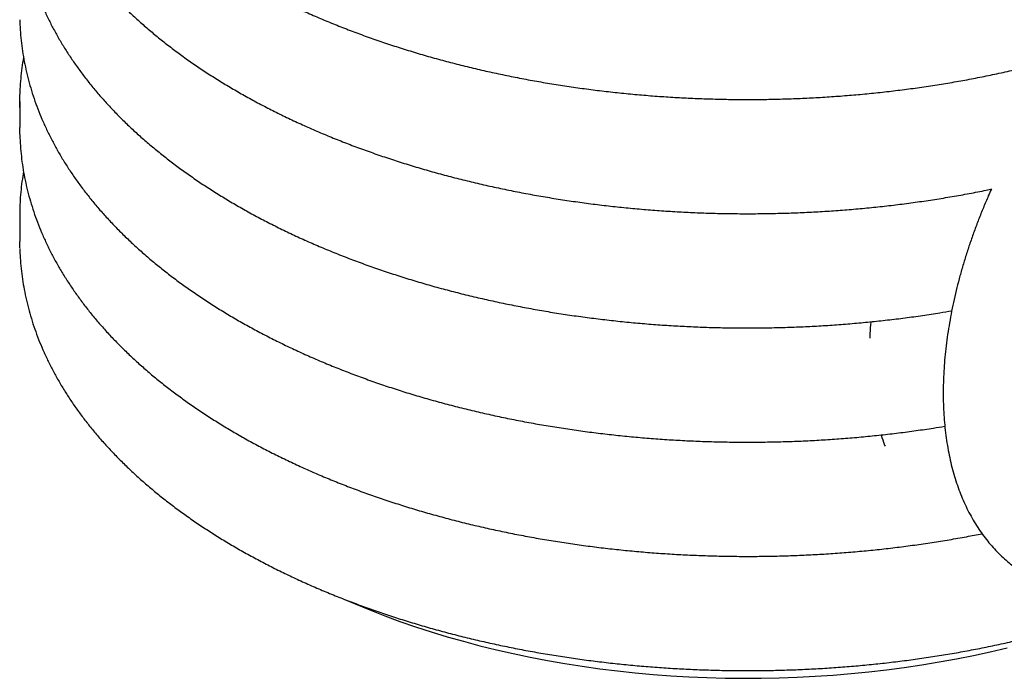
# Model space of a CAD drawing. Units: millimetres. Extents: x 336 to 8971, y 188 to 6411.
# Drawn here: x 7540 to 8244, y 3777 to 4248 of the extents above; entities that cross this region are included whole.
import ezdxf

# ---------------------------------------------------------------- set-up
doc = ezdxf.new("R2010")
doc.units = ezdxf.units.MM
doc.header["$LTSCALE"] = 33.3

msp = doc.modelspace()

# ---------------------------------------------------------------- linework, layer by layer
at = {"color": 7, "linetype": 'Continuous', "lineweight": 25}
for p, q in [((7539.85, 4189.81), (7539.85, 4171.17)), ((7539.92, 4166.29), (7539.85, 4171.17)), ((7539.85, 4108.1), (7539.85, 4089.46)), ((7539.91, 4084.9), (7539.85, 4089.46))]:
    msp.add_line(p, q, dxfattribs=at)
at = {"color": 7, "linetype": 'Continuous', "lineweight": 25, "flags": 128}
for points in [[(7539.91, 4185.36), (7539.85, 4189.36), (7539.92, 4194.67)], [(7772.84, 3833.24), (7779.63, 3830.3), (7790.13, 3825.96), (7800.84, 3821.78), (7811.74, 3817.77), (7822.83, 3813.94), (7834.09, 3810.29), (7845.53, 3806.81), (7857.12, 3803.51), (7868.87, 3800.4), (7880.75, 3797.47), (7892.78, 3794.74), (7904.92, 3792.19), (7917.19, 3789.84), (7929.56, 3787.68), (7942.02, 3785.71), (7954.58, 3783.95), (7967.21, 3782.38), (7979.92, 3781.01), (7992.68, 3779.85), (8005.5, 3778.88), (8018.35, 3778.12), (8031.24, 3777.56), (8044.15, 3777.2), (8057.07, 3777.05), (8069.99, 3777.1), (8082.91, 3777.35), (8095.81, 3777.81), (8108.68, 3778.47), (8121.51, 3779.34), (8134.3, 3780.4), (8147.04, 3781.67), (8159.71, 3783.14), (8172.31, 3784.81), (8184.82, 3786.67), (8197.24, 3788.73), (8209.56, 3790.99), (8221.76, 3793.44), (8233.85, 3796.08), (8245.8, 3798.91)]]:
    msp.add_lwpolyline(points, dxfattribs=at)
at = {"color": 7, "linetype": 'Continuous', "lineweight": 25}
msp.add_arc((7713.33, 4108.1), 173.48, 178.49188, 181.5537, dxfattribs=at)
for points, knots in [([(7539.93, 4493.22), (7540.01, 4490.97), (7540.17, 4486.18), (7540.81, 4478.86), (7541.75, 4471.27), (7543.02, 4463.69), (7544.61, 4456.14), (7546.5, 4448.61), (7548.71, 4441.11), (7551.23, 4433.64), (7554.06, 4426.21), (7557.21, 4418.82), (7560.66, 4411.48), (7564.42, 4404.19), (7568.48, 4396.95), (7572.85, 4389.78), (7577.52, 4382.67), (7582.49, 4375.63), (7587.76, 4368.67), (7593.32, 4361.79), (7599.16, 4354.99), (7605.29, 4348.28), (7611.71, 4341.67), (7618.39, 4335.16), (7625.35, 4328.74), (7632.58, 4322.44), (7640.07, 4316.25), (7647.82, 4310.17), (7655.82, 4304.21), (7664.06, 4298.37), (7672.55, 4292.66), (7681.27, 4287.08), (7690.22, 4281.63), (7699.4, 4276.31), (7708.79, 4271.14), (7718.39, 4266.1), (7728.21, 4261.21), (7738.22, 4256.47), (7748.42, 4251.87), (7758.81, 4247.43), (7769.39, 4243.14), (7780.13, 4239.01), (7791.05, 4235.03), (7802.13, 4231.22), (7813.36, 4227.57), (7824.74, 4224.08), (7836.26, 4220.76), (7847.91, 4217.61), (7859.69, 4214.63), (7871.59, 4211.83), (7883.61, 4209.19), (7895.73, 4206.73), (7907.95, 4204.45), (7920.25, 4202.34), (7932.65, 4200.41), (7945.12, 4198.66), (7957.65, 4197.09), (7970.25, 4195.71), (7982.9, 4194.5), (7995.6, 4193.48), (8008.34, 4192.64), (8021.11, 4191.98), (8033.9, 4191.51), (8046.71, 4191.22), (8059.52, 4191.12), (8072.34, 4191.2), (8085.15, 4191.46), (8097.94, 4191.91), (8110.71, 4192.55), (8123.45, 4193.37), (8136.16, 4194.37), (8148.81, 4195.55), (8161.42, 4196.92), (8173.96, 4198.46), (8186.44, 4200.19), (8198.84, 4202.1), (8211.16, 4204.18), (8223.39, 4206.44), (8235.52, 4208.88), (8247.54, 4211.5), (8259.46, 4214.28), (8271.25, 4217.24), (8282.92, 4220.37), (8294.46, 4223.67), (8305.86, 4227.13), (8317.11, 4230.76), (8328.2, 4234.56), (8339.14, 4238.51), (8349.91, 4242.62), (8360.5, 4246.89), (8370.92, 4251.32), (8381.14, 4255.9), (8391.18, 4260.62), (8401.02, 4265.5), (8410.65, 4270.52), (8420.07, 4275.68), (8429.28, 4280.98), (8438.26, 4286.41), (8447.02, 4291.98), (8455.54, 4297.68), (8463.82, 4303.51), (8471.85, 4309.46), (8479.64, 4315.53), (8487.17, 4321.72), (8494.44, 4328.03), (8501.44, 4334.44), (8508.17, 4340.95), (8514.63, 4347.57), (8520.81, 4354.29), (8526.7, 4361.09), (8532.31, 4367.99), (8537.62, 4374.97), (8542.63, 4382.02), (8547.35, 4389.15), (8551.76, 4396.35), (8555.87, 4403.61), (8559.67, 4410.93), (8563.16, 4418.3), (8566.34, 4425.72), (8569.2, 4433.18), (8571.75, 4440.68), (8573.99, 4448.2), (8575.91, 4455.76), (8577.51, 4463.34), (8578.79, 4470.93), (8579.76, 4478.53), (8580.41, 4485.97), (8580.59, 4490.87), (8580.67, 4493.23)], [0, 0, 0, 0, 0.006882, 0.014642, 0.022405, 0.030172, 0.037947, 0.045731, 0.053526, 0.061333, 0.069153, 0.076987, 0.084836, 0.092699, 0.100577, 0.10847, 0.116376, 0.124295, 0.132227, 0.140169, 0.148122, 0.156084, 0.164054, 0.172031, 0.180013, 0.188001, 0.195993, 0.203989, 0.211987, 0.219986, 0.227987, 0.235989, 0.243992, 0.251994, 0.259996, 0.267997, 0.275997, 0.283996, 0.291994, 0.29999, 0.307985, 0.315979, 0.323971, 0.331962, 0.339952, 0.347939, 0.355926, 0.363911, 0.371895, 0.379877, 0.387859, 0.395839, 0.403818, 0.411796, 0.419773, 0.42775, 0.435725, 0.4437, 0.451675, 0.459648, 0.467622, 0.475595, 0.483568, 0.49154, 0.499513, 0.507485, 0.515458, 0.52343, 0.531403, 0.539376, 0.54735, 0.555324, 0.563298, 0.571273, 0.579249, 0.587226, 0.595203, 0.603182, 0.611161, 0.619142, 0.627124, 0.635107, 0.643091, 0.651077, 0.659064, 0.667053, 0.675043, 0.683035, 0.691028, 0.699023, 0.70702, 0.715018, 0.723018, 0.73102, 0.739022, 0.747026, 0.755032, 0.763038, 0.771044, 0.779051, 0.787058, 0.795064, 0.80307, 0.811073, 0.819074, 0.827072, 0.835066, 0.843055, 0.851039, 0.859016, 0.866984, 0.874944, 0.882894, 0.890832, 0.898759, 0.906672, 0.914571, 0.922456, 0.930325, 0.93818, 0.94602, 0.953845, 0.961656, 0.969455, 0.977242, 0.98502, 0.99279, 1, 1, 1, 1]), ([(7539.96, 4411.33), (7539.99, 4410.09), (7540.06, 4406.32), (7540.54, 4400.01), (7541.36, 4392.41), (7542.51, 4384.83), (7543.97, 4377.27), (7545.75, 4369.73), (7547.84, 4362.21), (7550.24, 4354.73), (7552.96, 4347.29), (7555.98, 4339.88), (7559.32, 4332.52), (7562.96, 4325.21), (7566.92, 4317.96), (7571.17, 4310.76), (7575.73, 4303.62), (7580.59, 4296.56), (7585.74, 4289.57), (7591.19, 4282.66), (7596.93, 4275.83), (7602.95, 4269.08), (7609.26, 4262.44), (7615.84, 4255.88), (7622.7, 4249.43), (7629.83, 4243.09), (7637.22, 4236.85), (7644.87, 4230.73), (7652.77, 4224.73), (7660.92, 4218.84), (7669.32, 4213.08), (7677.95, 4207.45), (7686.82, 4201.95), (7695.91, 4196.58), (7705.22, 4191.35), (7714.75, 4186.27), (7724.48, 4181.32), (7734.42, 4176.52), (7744.55, 4171.87), (7754.87, 4167.37), (7765.38, 4163.02), (7776.06, 4158.83), (7786.92, 4154.8), (7797.93, 4150.92), (7809.11, 4147.21), (7820.43, 4143.66), (7831.9, 4140.28), (7843.5, 4137.07), (7855.24, 4134.02), (7867.09, 4131.15), (7879.07, 4128.45), (7891.15, 4125.92), (7903.33, 4123.57), (7915.6, 4121.4), (7927.97, 4119.4), (7940.41, 4117.58), (7952.92, 4115.95), (7965.49, 4114.49), (7978.13, 4113.22), (7990.81, 4112.13), (8003.53, 4111.22), (8016.29, 4110.49), (8029.07, 4109.95), (8041.88, 4109.59), (8054.69, 4109.42), (8067.51, 4109.43), (8080.32, 4109.63), (8093.12, 4110.01), (8105.9, 4110.57), (8118.65, 4111.32), (8131.37, 4112.25), (8144.05, 4113.37), (8156.67, 4114.66), (8169.24, 4116.14), (8181.74, 4117.8), (8194.17, 4119.64), (8206.53, 4121.66), (8218.78, 4123.86), (8228.26, 4125.68), (8233.6, 4126.82), (8234.93, 4127.1)], [0, 0, 0, 0, 0.006196, 0.018903, 0.031614, 0.044331, 0.057059, 0.069801, 0.082559, 0.095336, 0.108135, 0.120956, 0.133801, 0.146669, 0.159562, 0.172479, 0.185418, 0.198379, 0.211361, 0.224362, 0.23738, 0.250413, 0.26346, 0.27652, 0.28959, 0.302668, 0.315754, 0.328846, 0.341943, 0.355043, 0.368145, 0.381249, 0.394355, 0.40746, 0.420564, 0.433668, 0.44677, 0.459871, 0.472969, 0.486066, 0.49916, 0.512252, 0.525342, 0.538429, 0.551514, 0.564596, 0.577676, 0.590754, 0.60383, 0.616904, 0.629975, 0.643045, 0.656113, 0.669179, 0.682244, 0.695307, 0.708369, 0.721429, 0.734489, 0.747548, 0.760606, 0.773663, 0.78672, 0.799777, 0.812833, 0.82589, 0.838946, 0.852002, 0.865059, 0.878116, 0.891174, 0.904232, 0.917292, 0.930352, 0.943413, 0.956476, 0.96954, 0.982606, 0.995673, 1, 1, 1, 1]), ([(7539.95, 4329.62), (7540.01, 4327.64), (7540.15, 4323.12), (7540.74, 4316.07), (7541.66, 4308.48), (7542.9, 4300.9), (7544.46, 4293.34), (7546.33, 4285.81), (7548.51, 4278.31), (7551.01, 4270.84), (7553.81, 4263.4), (7556.93, 4256.01), (7560.35, 4248.66), (7564.09, 4241.37), (7568.13, 4234.13), (7572.47, 4226.95), (7577.12, 4219.84), (7582.06, 4212.79), (7587.3, 4205.82), (7592.84, 4198.93), (7598.66, 4192.13), (7604.76, 4185.41), (7611.15, 4178.79), (7617.82, 4172.27), (7624.76, 4165.85), (7631.96, 4159.54), (7639.43, 4153.33), (7647.15, 4147.25), (7655.13, 4141.28), (7663.35, 4135.43), (7671.82, 4129.71), (7680.52, 4124.11), (7689.45, 4118.65), (7698.61, 4113.32), (7707.99, 4108.14), (7717.57, 4103.09), (7727.37, 4098.19), (7737.36, 4093.43), (7747.55, 4088.82), (7757.93, 4084.37), (7768.49, 4080.06), (7779.22, 4075.92), (7790.12, 4071.93), (7801.18, 4068.1), (7812.4, 4064.44), (7823.77, 4060.94), (7835.28, 4057.61), (7846.92, 4054.44), (7858.69, 4051.45), (7870.58, 4048.63), (7882.59, 4045.98), (7894.7, 4043.5), (7906.91, 4041.2), (7919.21, 4039.08), (7931.6, 4037.14), (7944.06, 4035.37), (7956.59, 4033.79), (7969.18, 4032.38), (7981.83, 4031.16), (7994.53, 4030.12), (8007.26, 4029.27), (8020.03, 4028.6), (8032.82, 4028.11), (8045.62, 4027.81), (8058.44, 4027.69), (8071.25, 4027.75), (8084.06, 4028), (8096.86, 4028.44), (8109.63, 4029.06), (8122.38, 4029.86), (8135.08, 4030.84), (8147.74, 4032.01), (8160.35, 4033.36), (8172.9, 4034.89), (8185.38, 4036.61), (8196.52, 4038.29), (8203.45, 4039.47), (8206.27, 4039.95)], [0, 0, 0, 0, 0.010241, 0.023351, 0.036465, 0.049588, 0.062723, 0.075872, 0.08904, 0.102228, 0.115438, 0.128672, 0.141931, 0.155214, 0.168522, 0.181855, 0.195211, 0.208589, 0.221987, 0.235405, 0.24884, 0.26229, 0.275754, 0.289231, 0.302717, 0.316212, 0.329714, 0.343222, 0.356734, 0.37025, 0.383768, 0.397287, 0.410807, 0.424327, 0.437846, 0.451365, 0.464881, 0.478396, 0.491908, 0.505419, 0.518927, 0.532433, 0.545936, 0.559437, 0.572935, 0.586431, 0.599925, 0.613416, 0.626905, 0.640392, 0.653877, 0.66736, 0.680841, 0.69432, 0.707798, 0.721274, 0.734749, 0.748223, 0.761696, 0.775168, 0.788639, 0.80211, 0.81558, 0.82905, 0.842519, 0.855989, 0.869459, 0.882929, 0.896399, 0.90987, 0.923341, 0.936813, 0.950286, 0.96376, 0.977235, 0.990712, 1, 1, 1, 1]), ([(7539.95, 4248.1), (7539.97, 4246.99), (7540.04, 4243.34), (7540.49, 4237.15), (7541.28, 4229.55), (7542.41, 4221.97), (7543.85, 4214.41), (7545.6, 4206.87), (7547.67, 4199.35), (7550.05, 4191.87), (7552.74, 4184.42), (7555.74, 4177.01), (7559.06, 4169.65), (7562.68, 4162.33), (7566.6, 4155.07), (7570.84, 4147.87), (7575.37, 4140.73), (7580.21, 4133.66), (7585.34, 4126.66), (7590.76, 4119.75), (7596.48, 4112.91), (7602.48, 4106.16), (7608.77, 4099.5), (7615.33, 4092.94), (7622.17, 4086.49), (7629.28, 4080.13), (7636.65, 4073.89), (7644.28, 4067.76), (7652.16, 4061.74), (7660.3, 4055.85), (7668.67, 4050.08), (7677.29, 4044.44), (7686.14, 4038.93), (7695.21, 4033.55), (7704.51, 4028.31), (7714.02, 4023.22), (7723.74, 4018.26), (7733.66, 4013.45), (7743.78, 4008.78), (7754.08, 4004.27), (7764.58, 3999.91), (7775.25, 3995.71), (7786.09, 3991.66), (7797.09, 3987.78), (7808.25, 3984.05), (7819.57, 3980.49), (7831.02, 3977.1), (7842.62, 3973.87), (7854.34, 3970.81), (7866.19, 3967.93), (7878.15, 3965.21), (7890.23, 3962.68), (7902.4, 3960.31), (7914.67, 3958.12), (7927.02, 3956.11), (7939.46, 3954.28), (7951.97, 3952.63), (7964.54, 3951.16), (7977.17, 3949.88), (7989.85, 3948.77), (8002.57, 3947.85), (8015.32, 3947.11), (8028.1, 3946.55), (8040.9, 3946.18), (8053.72, 3945.99), (8066.53, 3945.99), (8079.35, 3946.17), (8092.15, 3946.54), (8104.93, 3947.09), (8117.69, 3947.82), (8130.41, 3948.74), (8143.09, 3949.84), (8155.72, 3951.13), (8168.29, 3952.59), (8180.8, 3954.24), (8191.81, 3955.84), (8198.61, 3956.96), (8201.3, 3957.4)], [0, 0, 0, 0, 0.00578, 0.018956, 0.032136, 0.045322, 0.058519, 0.07173, 0.084959, 0.098207, 0.111476, 0.124769, 0.138086, 0.151429, 0.164796, 0.178188, 0.191603, 0.205042, 0.218501, 0.231981, 0.245479, 0.258992, 0.272521, 0.286062, 0.299614, 0.313175, 0.326744, 0.340319, 0.353899, 0.367483, 0.381069, 0.394657, 0.408246, 0.421836, 0.435424, 0.449012, 0.462599, 0.476183, 0.489766, 0.503347, 0.516925, 0.530501, 0.544074, 0.557645, 0.571213, 0.584779, 0.598343, 0.611904, 0.625463, 0.63902, 0.652574, 0.666127, 0.679678, 0.693227, 0.706774, 0.72032, 0.733865, 0.747408, 0.76095, 0.774492, 0.788032, 0.801572, 0.815111, 0.82865, 0.842189, 0.855728, 0.869266, 0.882805, 0.896344, 0.909884, 0.923424, 0.936965, 0.950506, 0.964049, 0.977593, 0.991138, 1, 1, 1, 1]), ([(7542.58, 4221.38), (7542.57, 4221.37), (7542.08, 4218.83), (7541.38, 4213.75), (7540.53, 4206.14), (7540.07, 4199.88), (7539.99, 4196.15), (7539.96, 4194.96)], [0, 0, 0, 0, 0.001473, 0.289763, 0.57772, 0.865418, 1, 1, 1, 1]), ([(7539.96, 4166.01), (7539.97, 4165.24), (7540.02, 4161.93), (7540.43, 4156.09), (7541.2, 4148.49), (7542.3, 4140.91), (7543.71, 4133.34), (7545.44, 4125.8), (7547.48, 4118.28), (7549.83, 4110.79), (7552.5, 4103.34), (7555.47, 4095.93), (7558.76, 4088.56), (7562.35, 4081.24), (7566.26, 4073.98), (7570.46, 4066.77), (7574.97, 4059.63), (7579.78, 4052.55), (7584.89, 4045.55), (7590.29, 4038.62), (7595.98, 4031.78), (7601.96, 4025.02), (7608.22, 4018.36), (7614.76, 4011.79), (7621.57, 4005.32), (7628.66, 3998.96), (7636, 3992.7), (7643.61, 3986.56), (7651.48, 3980.54), (7659.59, 3974.64), (7667.95, 3968.86), (7676.54, 3963.2), (7685.37, 3957.68), (7694.42, 3952.29), (7703.7, 3947.04), (7713.19, 3941.93), (7722.89, 3936.96), (7732.8, 3932.14), (7742.9, 3927.46), (7753.19, 3922.94), (7763.67, 3918.57), (7774.32, 3914.35), (7785.15, 3910.29), (7796.14, 3906.39), (7807.29, 3902.65), (7818.59, 3899.08), (7830.03, 3895.67), (7841.62, 3892.43), (7853.33, 3889.35), (7865.17, 3886.45), (7877.12, 3883.72), (7889.19, 3881.17), (7901.35, 3878.79), (7913.61, 3876.59), (7925.96, 3874.56), (7938.39, 3872.72), (7950.89, 3871.05), (7963.46, 3869.57), (7976.08, 3868.26), (7988.76, 3867.14), (8001.47, 3866.2), (8014.23, 3865.45), (8027.01, 3864.88), (8039.8, 3864.49), (8052.62, 3864.29), (8065.43, 3864.27), (8078.25, 3864.43), (8091.05, 3864.78), (8103.83, 3865.32), (8116.59, 3866.04), (8129.32, 3866.94), (8142, 3868.03), (8154.63, 3869.29), (8167.21, 3870.74), (8179.73, 3872.37), (8192.17, 3874.18), (8204.53, 3876.17), (8216.47, 3878.27), (8224.24, 3879.79), (8227.96, 3880.51)], [0, 0, 0, 0, 0.003881, 0.016688, 0.029498, 0.042315, 0.055141, 0.067981, 0.080837, 0.093712, 0.106608, 0.119526, 0.132468, 0.145434, 0.158425, 0.17144, 0.184477, 0.197537, 0.210618, 0.223719, 0.236837, 0.24997, 0.263119, 0.276279, 0.289451, 0.302631, 0.315819, 0.329013, 0.342213, 0.355415, 0.368621, 0.381828, 0.395037, 0.408245, 0.421453, 0.434661, 0.447866, 0.461071, 0.474273, 0.487473, 0.500671, 0.513867, 0.52706, 0.540251, 0.55344, 0.566626, 0.579809, 0.592991, 0.60617, 0.619347, 0.632522, 0.645695, 0.658866, 0.672036, 0.685204, 0.69837, 0.711535, 0.724699, 0.737862, 0.751024, 0.764186, 0.777346, 0.790506, 0.803666, 0.816825, 0.829984, 0.843144, 0.856303, 0.869463, 0.882623, 0.895784, 0.908945, 0.922107, 0.93527, 0.948435, 0.9616, 0.974767, 0.987935, 1, 1, 1, 1]), ([(7542.58, 4139.67), (7542.2, 4137.3), (7541.4, 4132.4), (7540.59, 4124.95), (7540.08, 4118.4), (7539.99, 4114.4), (7539.96, 4112.93)], [0, 0, 0, 0, 0.267102, 0.551673, 0.835983, 1, 1, 1, 1]), ([(8234.63, 4127.04), (8233.89, 4125.4), (8231.89, 4120.98), (8228.83, 4113.72), (8225.44, 4105.28), (8222.26, 4096.81), (8219.28, 4088.32), (8216.5, 4079.83), (8213.92, 4071.34), (8211.56, 4062.87), (8209.41, 4054.42), (8207.48, 4046), (8205.76, 4037.62), (8204.27, 4029.3), (8203, 4021.03), (8201.96, 4012.83), (8201.15, 4004.71), (8200.57, 3996.68), (8200.22, 3988.74), (8200.11, 3980.9), (8200.23, 3973.19), (8200.58, 3965.59), (8201.18, 3958.13), (8202.01, 3950.81), (8203.08, 3943.64), (8204.39, 3936.63), (8205.93, 3929.8), (8207.71, 3923.14), (8209.72, 3916.68), (8211.96, 3910.42), (8214.44, 3904.36), (8217.13, 3898.52), (8220.05, 3892.91), (8223.18, 3887.54), (8226.52, 3882.4), (8230.07, 3877.52), (8233.81, 3872.89), (8237.74, 3868.51), (8241.85, 3864.41), (8246.15, 3860.56), (8250.61, 3856.99), (8255.25, 3853.71), (8258.75, 3851.43), (8260.74, 3850.33), (8261.09, 3850.14)], [0, 0, 0, 0, 0.014457, 0.039123, 0.063794, 0.088473, 0.11316, 0.137856, 0.162562, 0.187279, 0.212008, 0.236749, 0.261504, 0.286272, 0.311054, 0.335851, 0.360661, 0.385484, 0.41032, 0.435166, 0.460022, 0.484883, 0.509746, 0.534604, 0.559452, 0.584282, 0.609086, 0.633853, 0.658574, 0.683237, 0.70783, 0.73234, 0.756758, 0.781073, 0.805278, 0.829368, 0.853342, 0.877201, 0.900954, 0.924609, 0.94818, 0.971684, 0.995141, 1, 1, 1, 1]), ([(7539.93, 4084.64), (7540.01, 4082.39), (7540.17, 4077.6), (7540.81, 4070.28), (7541.75, 4062.69), (7543.02, 4055.11), (7544.61, 4047.56), (7546.5, 4040.03), (7548.71, 4032.53), (7551.23, 4025.06), (7554.06, 4017.63), (7557.21, 4010.24), (7560.66, 4002.9), (7564.42, 3995.61), (7568.48, 3988.37), (7572.85, 3981.2), (7577.52, 3974.09), (7582.49, 3967.05), (7587.76, 3960.09), (7593.32, 3953.21), (7599.16, 3946.41), (7605.29, 3939.7), (7611.71, 3933.09), (7618.39, 3926.57), (7625.35, 3920.16), (7632.58, 3913.86), (7640.07, 3907.67), (7647.82, 3901.59), (7655.82, 3895.63), (7664.06, 3889.79), (7672.55, 3884.08), (7681.27, 3878.5), (7690.22, 3873.05), (7699.4, 3867.73), (7708.79, 3862.56), (7718.39, 3857.52), (7728.21, 3852.63), (7738.22, 3847.88), (7748.42, 3843.29), (7758.81, 3838.85), (7769.39, 3834.56), (7780.13, 3830.43), (7791.05, 3826.45), (7802.13, 3822.64), (7813.36, 3818.99), (7824.74, 3815.5), (7836.26, 3812.18), (7847.91, 3809.03), (7859.69, 3806.05), (7871.59, 3803.25), (7883.61, 3800.61), (7895.73, 3798.15), (7907.95, 3795.87), (7920.25, 3793.76), (7932.65, 3791.83), (7945.12, 3790.08), (7957.65, 3788.51), (7970.25, 3787.13), (7982.9, 3785.92), (7995.6, 3784.9), (8008.34, 3784.06), (8021.11, 3783.4), (8033.9, 3782.93), (8046.71, 3782.64), (8059.52, 3782.54), (8072.34, 3782.62), (8085.15, 3782.88), (8097.94, 3783.33), (8110.71, 3783.97), (8123.45, 3784.79), (8136.16, 3785.79), (8148.81, 3786.97), (8161.42, 3788.33), (8173.96, 3789.88), (8186.44, 3791.61), (8198.84, 3793.52), (8211.16, 3795.6), (8223.39, 3797.86), (8235.52, 3800.3), (8247.54, 3802.92), (8259.46, 3805.7), (8271.25, 3808.66), (8282.93, 3811.79), (8294.46, 3815.09), (8304.22, 3818.04), (8310.08, 3819.95), (8312.2, 3820.64)], [0, 0, 0, 0, 0.010371, 0.022065, 0.033763, 0.045468, 0.057185, 0.068915, 0.080661, 0.092426, 0.10421, 0.116016, 0.127844, 0.139694, 0.151566, 0.163459, 0.175373, 0.187307, 0.19926, 0.211229, 0.223213, 0.235211, 0.247222, 0.259242, 0.271272, 0.28331, 0.295353, 0.307402, 0.319454, 0.33151, 0.343567, 0.355626, 0.367685, 0.379744, 0.391802, 0.403859, 0.415915, 0.427969, 0.440022, 0.452072, 0.464121, 0.476167, 0.488211, 0.500252, 0.512292, 0.524329, 0.536365, 0.548398, 0.560429, 0.572458, 0.584486, 0.596512, 0.608536, 0.620559, 0.63258, 0.6446, 0.656619, 0.668637, 0.680654, 0.69267, 0.704685, 0.7167, 0.728715, 0.740729, 0.752743, 0.764758, 0.776772, 0.788786, 0.800801, 0.812816, 0.824832, 0.836848, 0.848865, 0.860883, 0.872903, 0.884923, 0.896945, 0.908968, 0.920993, 0.933019, 0.945047, 0.957078, 0.96911, 0.981144, 0.99318, 1, 1, 1, 1]), ([(8148.33, 4032.1), (8148.32, 4032.02), (8148.07, 4029.23), (8147.85, 4025.33), (8147.74, 4021.56), (8147.71, 4020.43)], [0, 0, 0, 0, 0.022405, 0.704691, 1, 1, 1, 1]), ([(8155.84, 3951.17), (8155.86, 3951.08), (8156.51, 3948.8), (8157.42, 3946.08), (8158.4, 3943.52), (8158.58, 3943.03)], [0, 0, 0, 0, 0.031632, 0.8118, 1, 1, 1, 1])]:
    msp.add_open_spline(points, degree=3, knots=knots, dxfattribs=at)

doc.saveas('drawing.dxf')
